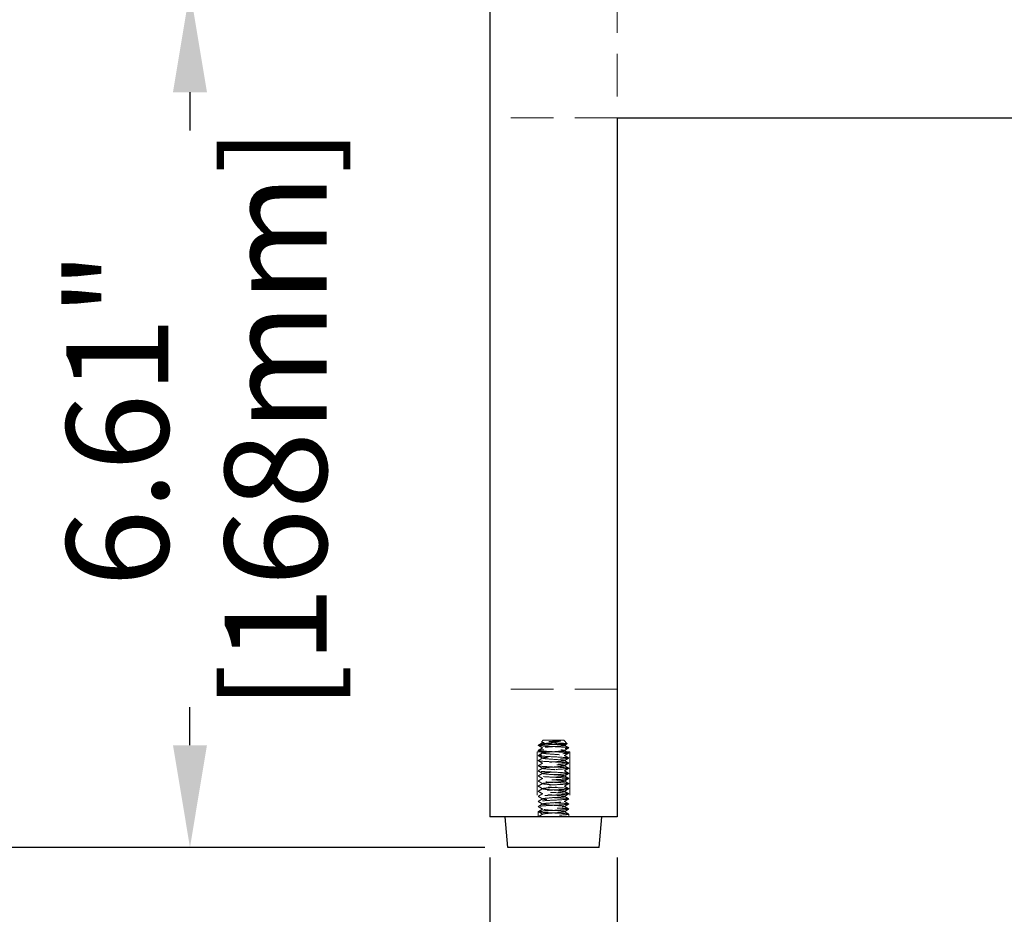
# Model space of a CAD drawing. Units: inches. Extents: x 11406 to 14660, y 64975 to 67282.
# Drawn here: x 11623 to 11816, y 65434 to 65609 of the extents above; entities that cross this region are included whole.
import ezdxf

# ---------------------------------------------------------------- set-up
doc = ezdxf.new("R2010")
doc.units = ezdxf.units.IN
doc.header["$LTSCALE"] = 5
doc.header["$MEASUREMENT"] = 0
doc.header["$PDMODE"] = 3
doc.linetypes.add('HIDDEN2', pattern=[4.7625, 3.175, -1.5875])
doc.layers.add('Net Dim', color=5, linetype='Continuous', lineweight=18, true_color=0x0000ff)
doc.layers.add('Net Hidden', color=7, linetype='HIDDEN2', lineweight=18, true_color=0x0080ff)
doc.layers.add('Net Thay', color=7, linetype='Continuous', lineweight=25)
doc.styles.add('NDC_STD', font='arial.ttf')
doc.dimstyles.new('NDC_10 (in-mm)', dxfattribs={"dimscale": 8, "dimtxt": 2.5, "dimasz": 2.5, "dimexe": 1, "dimexo": 1, "dimgap": 0.5, "dimtad": 0, "dimlfac": 0.03937, "dimzin": 9, "dimdsep": 46, "dimtxsty": 'NDC_STD', "dimcen": 0, "dimclrt": 256, "dimadec": 0, "dimazin": 0, "dimtfac": 1, "dimtmove": 0, "dimatfit": 3, "dimfxl": 0.18, "dimfrac": 2, "dimtolj": 1, "dimtzin": 0, "dimarcsym": 0})

# ---------------------------------------------------------------- blocks, each defined once
blk = doc.blocks.new('*D6')
at = {"layer": 'Defpoints', "color": 0, "transparency": 16777216}
for p in [(11712.34, 65614.87), (11656.58, 65446.87), (11722.39, 65446.87)]:
    blk.add_point(p, dxfattribs=at)
at = {"layer": 'Net Dim', "color": 0, "lineweight": -2, "transparency": 16777216}
for p, q in [((11704.34, 65614.87), (11648.58, 65614.87)), ((11656.58, 65594.87), (11656.58, 65587.36)), ((11656.58, 65466.87), (11656.58, 65474.38)), ((11714.39, 65446.87), (11648.58, 65446.87))]:
    blk.add_line(p, q, dxfattribs=at)
at = {"layer": 'Net Dim', "color": 0, "transparency": 16777216}
for points in [[(11653.25, 65594.87), (11659.91, 65594.87), (11656.58, 65614.87)], [(11653.25, 65466.87), (11659.91, 65466.87), (11656.58, 65446.87)]]:
    blk.add_solid(points, dxfattribs=at)
at = {"layer": 'Net Dim', "transparency": 16777216, "char_height": 20, "attachment_point": 5, "rotation": 90, "style": 'NDC_STD'}
for s, insert in [('\\A1;[168mm]', (11673.4, 65530.87)), ('\\A1;6.61"', (11642.37, 65530.87))]:
    blk.add_mtext(s, dxfattribs=dict(at, insert=insert))
blk = doc.blocks.new('*D7')
at = {"layer": 'Defpoints', "color": 0, "transparency": 16777216}
for p in [(11710.34, 66208.87), (11583.77, 65446.87), (11718.86, 65446.87)]:
    blk.add_point(p, dxfattribs=at)
at = {"layer": 'Net Dim', "color": 0, "lineweight": -2, "transparency": 16777216}
for p, q in [((11702.34, 66208.87), (11575.77, 66208.87)), ((11583.77, 66188.87), (11583.77, 65884.36)), ((11583.77, 65466.87), (11583.77, 65771.38)), ((11710.86, 65446.87), (11575.77, 65446.87))]:
    blk.add_line(p, q, dxfattribs=at)
at = {"layer": 'Net Dim', "color": 0, "transparency": 16777216}
for points in [[(11580.44, 66188.87), (11587.1, 66188.87), (11583.77, 66208.87)], [(11580.44, 65466.87), (11587.1, 65466.87), (11583.77, 65446.87)]]:
    blk.add_solid(points, dxfattribs=at)
at = {"layer": 'Net Dim', "transparency": 16777216, "char_height": 20, "attachment_point": 5, "rotation": 90, "style": 'NDC_STD'}
for s, insert in [('\\A1;[762mm]', (11600.59, 65827.87)), ('\\A1;30"', (11569.55, 65827.87))]:
    blk.add_mtext(s, dxfattribs=dict(at, insert=insert))
blk = doc.blocks.new('*D8')
at = {"layer": 'Defpoints', "color": 0, "transparency": 16777216}
for p in [(11715.34, 65452.87), (11740.34, 65452.87), (11715.34, 65404.94)]:
    blk.add_point(p, dxfattribs=at)
at = {"layer": 'Net Dim', "color": 0, "lineweight": -2, "transparency": 16777216}
for p, q in [((11715.34, 65444.87), (11715.34, 65396.94)), ((11740.34, 65444.87), (11740.34, 65396.94)), ((11695.34, 65404.94), (11675.34, 65404.94)), ((11740.34, 65404.94), (11715.34, 65404.94)), ((11760.34, 65404.94), (11780.34, 65404.94))]:
    blk.add_line(p, q, dxfattribs=at)
at = {"layer": 'Net Dim', "color": 0, "transparency": 16777216}
for points in [[(11695.34, 65408.27), (11695.34, 65401.61), (11715.34, 65404.94)], [(11760.34, 65408.27), (11760.34, 65401.61), (11740.34, 65404.94)]]:
    blk.add_solid(points, dxfattribs=at)
at = {"layer": 'Net Dim', "transparency": 16777216, "char_height": 20, "attachment_point": 5, "style": 'NDC_STD'}
for s, insert in [('\\A1;1"', (11626.62, 65418.98)), ('\\A1;[25mm]', (11626.62, 65388.12))]:
    blk.add_mtext(s, dxfattribs=dict(at, insert=insert))
blk = doc.blocks.new('*D9')
at = {"layer": 'Defpoints', "color": 0, "transparency": 16777216}
for p in [(11740.34, 65452.87), (12442.34, 65452.87), (12442.34, 65404.94)]:
    blk.add_point(p, dxfattribs=at)
at = {"layer": 'Net Dim', "color": 0, "lineweight": -2, "transparency": 16777216}
for p, q in [((11740.34, 65444.87), (11740.34, 65396.94)), ((12442.34, 65444.87), (12442.34, 65396.94)), ((11760.34, 65404.94), (12034.85, 65404.94)), ((12422.34, 65404.94), (12147.83, 65404.94))]:
    blk.add_line(p, q, dxfattribs=at)
at = {"layer": 'Net Dim', "color": 0, "transparency": 16777216}
for points in [[(11760.34, 65408.27), (11760.34, 65401.61), (11740.34, 65404.94)], [(12422.34, 65408.27), (12422.34, 65401.61), (12442.34, 65404.94)]]:
    blk.add_solid(points, dxfattribs=at)
at = {"layer": 'Net Dim', "transparency": 16777216, "char_height": 20, "attachment_point": 5, "style": 'NDC_STD'}
for s, insert in [('\\A1;27.64"', (12091.34, 65419.15)), ('\\A1;[702mm]', (12091.34, 65388.12))]:
    blk.add_mtext(s, dxfattribs=dict(at, insert=insert))

msp = doc.modelspace()

# ---------------------------------------------------------------- linework, layer by layer
at = {"layer": 'Net Hidden', "ltscale": 0.524934}
for p, q in [((11740.339, 65614.869), (11740.339, 65589.869)), ((11740.339, 65589.869), (11715.339, 65589.869)), ((11740.339, 65477.869), (11715.339, 65477.869))]:
    msp.add_line(p, q, dxfattribs=at)
at = {"layer": 'Net Hidden', "ltscale": 0.042692}
msp.add_line((11725.839, 65467.869), (11725.473, 65467.503), dxfattribs=at)
at = {"layer": 'Net Hidden', "ltscale": 0.439768}
msp.add_line((11729.839, 65467.869), (11725.839, 65467.869), dxfattribs=at)
at = {"layer": 'Net Hidden', "ltscale": 0.07975}
msp.add_line((11729.839, 65467.869), (11730.522, 65467.186), dxfattribs=at)
at = {"layer": 'Net Hidden', "ltscale": 0.523599}
msp.add_line((11724.664, 65465.569), (11731.014, 65465.569), dxfattribs=at)
at = {"layer": 'Net Hidden', "ltscale": 0.533333}
for p, q in [((11724.664, 65465.569), (11724.664, 65452.869)), ((11731.014, 65465.569), (11731.014, 65452.869))]:
    msp.add_line(p, q, dxfattribs=at)
at = {"layer": 'Net Hidden', "ltscale": 0.082567}
for p, q in [((11725.705, 65453.369), (11724.839, 65453.869)), ((11724.839, 65452.869), (11724.839, 65453.869)), ((11724.839, 65452.869), (11725.705, 65453.369))]:
    msp.add_line(p, q, dxfattribs=at)
at = {"layer": 'Net Hidden', "ltscale": 0.041233}
msp.add_line((11730.839, 65452.869), (11730.839, 65453.369), dxfattribs=at)
at = {"layer": 'Net Hidden', "ltscale": 0.524996}
msp.add_open_spline([(11724.839, 65453.869), (11724.839, 65453.923), (11725.4, 65453.977), (11726.271, 65454.031), (11727.141, 65454.085), (11728.289, 65454.14), (11729.199, 65454.194), (11730.108, 65454.248), (11730.748, 65454.302), (11730.829, 65454.356), (11730.91, 65454.41), (11730.431, 65454.464), (11729.607, 65454.518), (11728.783, 65454.573), (11727.643, 65454.627), (11726.7, 65454.681), (11725.756, 65454.735), (11725.042, 65454.789), (11724.878, 65454.843), (11724.714, 65454.897), (11725.105, 65454.951), (11725.876, 65455.005), (11726.647, 65455.059), (11727.77, 65455.113), (11728.742, 65455.167), (11729.714, 65455.222), (11730.5, 65455.276), (11730.748, 65455.33), (11730.996, 65455.384), (11730.698, 65455.438), (11729.987, 65455.492), (11729.276, 65455.546), (11728.177, 65455.6), (11727.183, 65455.654), (11726.189, 65455.708), (11725.335, 65455.762), (11725.003, 65455.816), (11724.671, 65455.87), (11724.872, 65455.924), (11725.517, 65455.978), (11726.159, 65456.032), (11727.221, 65456.086), (11728.228, 65456.14), (11729.272, 65456.195), (11730.219, 65456.251), (11730.616, 65456.307), (11731.009, 65456.362), (11730.854, 65456.417), (11730.225, 65456.472), (11729.596, 65456.527), (11728.516, 65456.583), (11727.486, 65456.638), (11726.456, 65456.693), (11725.514, 65456.748), (11725.095, 65456.803), (11724.676, 65456.858), (11724.795, 65456.912), (11725.396, 65456.967), (11725.997, 65457.022), (11727.058, 65457.077), (11728.09, 65457.132), (11729.12, 65457.187), (11730.084, 65457.242), (11730.536, 65457.297), (11730.988, 65457.352), (11730.914, 65457.406), (11730.347, 65457.461), (11729.781, 65457.516), (11728.744, 65457.571), (11727.712, 65457.626), (11726.681, 65457.68), (11725.693, 65457.735), (11725.201, 65457.79), (11724.71, 65457.844), (11724.732, 65457.899), (11725.256, 65457.954), (11725.781, 65458.008), (11726.789, 65458.063), (11727.819, 65458.118), (11728.849, 65458.172), (11729.864, 65458.227), (11730.4, 65458.282), (11730.935, 65458.336), (11730.974, 65458.391), (11730.498, 65458.445), (11730.022, 65458.5), (11729.05, 65458.554), (11728.023, 65458.609), (11726.998, 65458.663), (11725.956, 65458.718), (11725.371, 65458.772), (11724.787, 65458.827), (11724.681, 65458.881), (11725.101, 65458.936), (11725.521, 65458.99), (11726.452, 65459.045), (11727.47, 65459.099), (11728.488, 65459.154), (11729.557, 65459.208), (11730.193, 65459.262), (11730.828, 65459.317), (11731.008, 65459.371), (11730.65, 65459.426), (11730.293, 65459.48), (11729.412, 65459.534), (11728.406, 65459.589), (11727.401, 65459.643), (11726.307, 65459.697), (11725.618, 65459.751), (11724.93, 65459.806), (11724.672, 65459.86), (11724.96, 65459.914), (11725.248, 65459.968), (11726.071, 65460.023), (11727.059, 65460.077), (11728.045, 65460.131), (11729.161, 65460.185), (11729.903, 65460.24), (11730.644, 65460.294), (11730.985, 65460.348), (11730.773, 65460.402), (11730.561, 65460.456), (11729.803, 65460.51), (11728.841, 65460.565), (11727.879, 65460.619), (11726.747, 65460.673), (11725.953, 65460.727), (11725.16, 65460.781), (11724.733, 65460.835), (11724.863, 65460.889), (11724.994, 65460.943), (11725.678, 65460.997), (11726.607, 65461.051), (11727.536, 65461.106), (11728.679, 65461.16), (11729.522, 65461.214), (11730.365, 65461.268), (11730.88, 65461.322), (11730.836, 65461.376), (11730.792, 65461.43), (11730.191, 65461.484), (11729.302, 65461.538), (11728.388, 65461.593), (11727.203, 65461.649), (11726.303, 65461.704), (11725.412, 65461.759), (11724.835, 65461.814), (11724.839, 65461.869), (11724.842, 65461.924), (11725.425, 65461.979), (11726.317, 65462.034), (11727.208, 65462.089), (11728.376, 65462.144), (11729.282, 65462.199), (11730.187, 65462.253), (11730.799, 65462.308), (11730.837, 65462.363), (11730.874, 65462.418), (11730.338, 65462.472), (11729.474, 65462.527), (11728.612, 65462.582), (11727.452, 65462.636), (11726.527, 65462.691), (11725.603, 65462.745), (11724.944, 65462.8), (11724.851, 65462.854), (11724.758, 65462.909), (11725.233, 65462.963), (11726.059, 65463.018), (11726.885, 65463.072), (11728.032, 65463.127), (11728.98, 65463.181), (11729.927, 65463.235), (11730.642, 65463.29), (11730.802, 65463.344), (11730.961, 65463.398), (11730.561, 65463.452), (11729.782, 65463.507), (11729.004, 65463.561), (11727.874, 65463.615), (11726.903, 65463.669), (11725.934, 65463.723), (11725.156, 65463.778), (11724.92, 65463.832), (11724.684, 65463.886), (11724.998, 65463.94), (11725.719, 65463.994), (11726.44, 65464.048), (11727.544, 65464.102), (11728.534, 65464.156), (11729.571, 65464.213), (11730.443, 65464.269), (11730.729, 65464.326), (11731.007, 65464.381), (11730.721, 65464.436), (11730.003, 65464.491), (11729.287, 65464.545), (11728.169, 65464.6), (11727.163, 65464.655), (11726.159, 65464.71), (11725.303, 65464.764), (11724.985, 65464.819), (11724.668, 65464.873), (11724.898, 65464.928), (11725.57, 65464.982), (11726.241, 65465.037), (11727.328, 65465.091), (11728.338, 65465.145), (11729.346, 65465.2), (11730.243, 65465.254), (11730.623, 65465.308), (11731.003, 65465.362), (11730.855, 65465.416), (11730.247, 65465.47), (11729.64, 65465.524), (11728.595, 65465.578), (11727.581, 65465.632), (11726.55, 65465.687), (11725.587, 65465.742), (11725.137, 65465.797), (11724.69, 65465.852), (11724.765, 65465.906), (11725.327, 65465.961), (11725.887, 65466.015), (11726.91, 65466.07), (11727.933, 65466.124), (11728.952, 65466.178), (11729.936, 65466.232), (11730.442, 65466.286), (11730.955, 65466.341), (11730.959, 65466.396), (11730.454, 65466.45), (11729.953, 65466.505), (11728.971, 65466.559), (11727.95, 65466.613), (11726.924, 65466.667), (11725.894, 65466.722), (11725.331, 65466.776), (11725.012, 65466.807), (11724.839, 65466.838), (11724.839, 65466.869)], degree=3, knots=[0, 0, 0, 0, 1.0208771, 1.0208771, 1.0208771, 2.041493, 2.041493, 2.041493, 3.0618512, 3.0618512, 3.0618512, 4.0819553, 4.0819553, 4.0819553, 5.1018086, 5.1018086, 5.1018086, 6.1214147, 6.1214147, 6.1214147, 7.1407771, 7.1407771, 7.1407771, 8.159899, 8.159899, 8.159899, 9.1787841, 9.1787841, 9.1787841, 10.1974358, 10.1974358, 10.1974358, 11.2158574, 11.2158574, 11.2158574, 12.2340523, 12.2340523, 12.2340523, 13.2520241, 13.2520241, 13.2520241, 14.2673341, 14.2673341, 14.2673341, 15.3206791, 15.3206791, 15.3206791, 16.3591263, 16.3591263, 16.3591263, 17.3966797, 17.3966797, 17.3966797, 18.4333558, 18.4333558, 18.4333558, 19.4691708, 19.4691708, 19.4691708, 20.504141, 20.504141, 20.504141, 21.5382825, 21.5382825, 21.5382825, 22.5716113, 22.5716113, 22.5716113, 23.6041431, 23.6041431, 23.6041431, 24.6358937, 24.6358937, 24.6358937, 25.6668787, 25.6668787, 25.6668787, 26.6971135, 26.6971135, 26.6971135, 27.7266135, 27.7266135, 27.7266135, 28.755394, 28.755394, 28.755394, 29.78347, 29.78347, 29.78347, 30.8108568, 30.8108568, 30.8108568, 31.8375691, 31.8375691, 31.8375691, 32.8636218, 32.8636218, 32.8636218, 33.8890298, 33.8890298, 33.8890298, 34.9138075, 34.9138075, 34.9138075, 35.9379697, 35.9379697, 35.9379697, 36.9615307, 36.9615307, 36.9615307, 37.984505, 37.984505, 37.984505, 39.0069068, 39.0069068, 39.0069068, 40.0287504, 40.0287504, 40.0287504, 41.0500499, 41.0500499, 41.0500499, 42.0708195, 42.0708195, 42.0708195, 43.091073, 43.091073, 43.091073, 44.1108244, 44.1108244, 44.1108244, 45.1300876, 45.1300876, 45.1300876, 46.1488763, 46.1488763, 46.1488763, 47.1672043, 47.1672043, 47.1672043, 48.1850851, 48.1850851, 48.1850851, 49.2318453, 49.2318453, 49.2318453, 50.2690389, 50.2690389, 50.2690389, 51.3045069, 51.3045069, 51.3045069, 52.3383137, 52.3383137, 52.3383137, 53.3705232, 53.3705232, 53.3705232, 54.4011981, 54.4011981, 54.4011981, 55.4304, 55.4304, 55.4304, 56.4581901, 56.4581901, 56.4581901, 57.4846282, 57.4846282, 57.4846282, 58.5097737, 58.5097737, 58.5097737, 59.5336851, 59.5336851, 59.5336851, 60.5564201, 60.5564201, 60.5564201, 61.578036, 61.578036, 61.578036, 62.5985893, 62.5985893, 62.5985893, 63.6181357, 63.6181357, 63.6181357, 64.6367307, 64.6367307, 64.6367307, 65.702023, 65.702023, 65.702023, 66.7383923, 66.7383923, 66.7383923, 67.7714332, 67.7714332, 67.7714332, 68.8013991, 68.8013991, 68.8013991, 69.8285361, 69.8285361, 69.8285361, 70.8530834, 70.8530834, 70.8530834, 71.8752741, 71.8752741, 71.8752741, 72.8953361, 72.8953361, 72.8953361, 73.913492, 73.913492, 73.913492, 74.9484066, 74.9484066, 74.9484066, 75.9771243, 75.9771243, 75.9771243, 77.0006221, 77.0006221, 77.0006221, 78.0198267, 78.0198267, 78.0198267, 79.0519598, 79.0519598, 79.0519598, 80.0734805, 80.0734805, 80.0734805, 81.1005738, 81.1005738, 81.1005738, 81.681409, 81.681409, 81.681409, 81.681409], dxfattribs=at)
at = {"layer": 'Net Hidden', "ltscale": 0.633116}
msp.add_open_spline([(11729.26, 65467.735), (11729.083, 65467.685), (11728.861, 65467.637), (11728.343, 65467.541), (11728.049, 65467.493), (11727.423, 65467.396), (11727.096, 65467.348), (11726.453, 65467.251), (11726.145, 65467.203), (11725.592, 65467.106), (11725.356, 65467.058), (11725, 65466.962), (11724.885, 65466.915), (11724.839, 65466.869)], degree=3, knots=[0, 0, 0, 0, 0.08726089, 0.08726089, 0.17997701, 0.17997701, 0.27815676, 0.27815676, 0.38180652, 0.38180652, 0.49093111, 0.49093111, 0.60252673, 0.60252673, 0.60252673, 0.60252673], dxfattribs=at)
at = {"layer": 'Net Hidden', "ltscale": 0.514827}
msp.add_open_spline([(11724.839, 65466.869), (11724.852, 65466.882), (11724.94, 65466.895), (11725.257, 65466.921), (11725.48, 65466.934), (11726.033, 65466.96), (11726.355, 65466.973), (11727.055, 65467), (11727.426, 65467.013), (11728.166, 65467.039), (11728.529, 65467.052), (11729.198, 65467.078), (11729.499, 65467.091), (11730, 65467.117), (11730.197, 65467.13), (11730.461, 65467.157), (11730.527, 65467.17), (11730.52, 65467.196), (11730.449, 65467.209), (11730.182, 65467.235), (11729.989, 65467.248), (11729.507, 65467.275), (11729.224, 65467.288), (11728.606, 65467.314), (11728.278, 65467.327), (11727.619, 65467.353), (11727.295, 65467.366), (11726.695, 65467.392), (11726.423, 65467.405), (11725.968, 65467.432), (11725.788, 65467.445), (11725.541, 65467.471), (11725.475, 65467.484), (11725.466, 65467.51), (11725.521, 65467.523), (11725.744, 65467.549), (11725.908, 65467.562), (11726.321, 65467.589), (11726.566, 65467.602), (11727.103, 65467.628), (11727.39, 65467.641), (11727.966, 65467.667), (11728.251, 65467.68), (11728.657, 65467.7), (11728.79, 65467.707), (11729.039, 65467.721), (11729.155, 65467.728), (11729.26, 65467.735)], degree=3, knots=[0, 0, 0, 0, 0.1165148, 0.1165148, 0.2315287, 0.2315287, 0.3450413, 0.3450413, 0.4570524, 0.4570524, 0.5675615, 0.5675615, 0.6765682, 0.6765682, 0.7840721, 0.7840721, 0.8900728, 0.8900728, 0.99457, 0.99457, 1.0975631, 1.0975631, 1.1990518, 1.1990518, 1.2990358, 1.2990358, 1.3975145, 1.3975145, 1.4944875, 1.4944875, 1.5899544, 1.5899544, 1.6839148, 1.6839148, 1.7763683, 1.7763683, 1.8673143, 1.8673143, 1.9567525, 1.9567525, 2.0446824, 2.0446824, 2.1311035, 2.1311035, 2.1760932, 2.1760932, 2.220656, 2.220656, 2.220656, 2.220656], dxfattribs=at)
at = {"layer": 'Net Hidden', "ltscale": 0.083167}
for points, knots in [([(11725.722, 65466.348), (11725.65, 65466.391), (11725.577, 65466.433), (11725.287, 65466.602), (11725.069, 65466.728), (11724.851, 65466.854)], [0, 0, 0, 0, 0.02520795, 0.02520795, 0.10072653, 0.10072653, 0.10072653, 0.10072653]), ([(11724.851, 65465.883), (11724.924, 65465.926), (11724.997, 65465.968), (11725.287, 65466.136), (11725.505, 65466.263), (11725.722, 65466.389)], [0, 0, 0, 0, 0.02528438, 0.02528438, 0.10072653, 0.10072653, 0.10072653, 0.10072653]), ([(11725.722, 65465.348), (11725.65, 65465.391), (11725.577, 65465.433), (11725.287, 65465.602), (11725.069, 65465.728), (11724.851, 65465.854)], [0, 0, 0, 0, 0.02520795, 0.02520795, 0.10072653, 0.10072653, 0.10072653, 0.10072653]), ([(11730.826, 65466.354), (11730.753, 65466.312), (11730.68, 65466.27), (11730.39, 65466.101), (11730.172, 65465.975), (11729.955, 65465.848)], [0, 0, 0, 0, 0.02528438, 0.02528438, 0.10072653, 0.10072653, 0.10072653, 0.10072653]), ([(11729.955, 65465.889), (11730.028, 65465.847), (11730.1, 65465.805), (11730.39, 65465.636), (11730.608, 65465.51), (11730.826, 65465.383)], [0, 0, 0, 0, 0.02520795, 0.02520795, 0.10072653, 0.10072653, 0.10072653, 0.10072653]), ([(11724.851, 65464.883), (11724.924, 65464.926), (11724.997, 65464.968), (11725.287, 65465.136), (11725.505, 65465.263), (11725.722, 65465.389)], [0, 0, 0, 0, 0.02528438, 0.02528438, 0.10072653, 0.10072653, 0.10072653, 0.10072653]), ([(11725.722, 65464.348), (11725.65, 65464.391), (11725.577, 65464.433), (11725.287, 65464.602), (11725.069, 65464.728), (11724.851, 65464.854)], [0, 0, 0, 0, 0.02520795, 0.02520795, 0.10072653, 0.10072653, 0.10072653, 0.10072653]), ([(11724.851, 65463.883), (11724.924, 65463.926), (11724.997, 65463.968), (11725.287, 65464.136), (11725.505, 65464.263), (11725.722, 65464.389)], [0, 0, 0, 0, 0.02528438, 0.02528438, 0.10072653, 0.10072653, 0.10072653, 0.10072653]), ([(11730.826, 65465.354), (11730.753, 65465.312), (11730.68, 65465.27), (11730.39, 65465.101), (11730.172, 65464.975), (11729.955, 65464.848)], [0, 0, 0, 0, 0.02528438, 0.02528438, 0.10072653, 0.10072653, 0.10072653, 0.10072653]), ([(11729.955, 65464.889), (11730.028, 65464.847), (11730.1, 65464.805), (11730.39, 65464.636), (11730.608, 65464.51), (11730.826, 65464.383)], [0, 0, 0, 0, 0.02520795, 0.02520795, 0.10072653, 0.10072653, 0.10072653, 0.10072653]), ([(11730.826, 65464.354), (11730.753, 65464.312), (11730.68, 65464.27), (11730.39, 65464.101), (11730.172, 65463.975), (11729.955, 65463.848)], [0, 0, 0, 0, 0.02528438, 0.02528438, 0.10072653, 0.10072653, 0.10072653, 0.10072653]), ([(11725.722, 65463.348), (11725.65, 65463.391), (11725.577, 65463.433), (11725.287, 65463.602), (11725.069, 65463.728), (11724.851, 65463.854)], [0, 0, 0, 0, 0.02520795, 0.02520795, 0.10072653, 0.10072653, 0.10072653, 0.10072653]), ([(11724.851, 65462.883), (11724.924, 65462.926), (11724.997, 65462.968), (11725.287, 65463.136), (11725.505, 65463.263), (11725.722, 65463.389)], [0, 0, 0, 0, 0.02528438, 0.02528438, 0.10072653, 0.10072653, 0.10072653, 0.10072653]), ([(11725.722, 65462.348), (11725.65, 65462.391), (11725.577, 65462.433), (11725.287, 65462.602), (11725.069, 65462.728), (11724.851, 65462.854)], [0, 0, 0, 0, 0.02520795, 0.02520795, 0.10072653, 0.10072653, 0.10072653, 0.10072653]), ([(11724.851, 65461.883), (11724.924, 65461.926), (11724.997, 65461.968), (11725.287, 65462.136), (11725.505, 65462.263), (11725.722, 65462.389)], [0, 0, 0, 0, 0.02528438, 0.02528438, 0.10072653, 0.10072653, 0.10072653, 0.10072653]), ([(11729.955, 65463.889), (11730.028, 65463.847), (11730.1, 65463.805), (11730.39, 65463.636), (11730.608, 65463.51), (11730.826, 65463.383)], [0, 0, 0, 0, 0.02520795, 0.02520795, 0.10072653, 0.10072653, 0.10072653, 0.10072653]), ([(11730.826, 65463.354), (11730.753, 65463.312), (11730.68, 65463.27), (11730.39, 65463.101), (11730.172, 65462.975), (11729.955, 65462.848)], [0, 0, 0, 0, 0.02528438, 0.02528438, 0.10072653, 0.10072653, 0.10072653, 0.10072653]), ([(11729.955, 65462.889), (11730.028, 65462.847), (11730.1, 65462.805), (11730.39, 65462.636), (11730.608, 65462.51), (11730.826, 65462.383)], [0, 0, 0, 0, 0.02520795, 0.02520795, 0.10072653, 0.10072653, 0.10072653, 0.10072653]), ([(11730.826, 65462.354), (11730.753, 65462.312), (11730.68, 65462.27), (11730.39, 65462.101), (11730.172, 65461.975), (11729.955, 65461.848)], [0, 0, 0, 0, 0.02528438, 0.02528438, 0.10072653, 0.10072653, 0.10072653, 0.10072653]), ([(11725.722, 65461.348), (11725.65, 65461.391), (11725.577, 65461.433), (11725.287, 65461.602), (11725.069, 65461.728), (11724.851, 65461.854)], [0, 0, 0, 0, 0.02520795, 0.02520795, 0.10072653, 0.10072653, 0.10072653, 0.10072653]), ([(11724.851, 65460.883), (11724.924, 65460.926), (11724.997, 65460.968), (11725.287, 65461.136), (11725.505, 65461.263), (11725.722, 65461.389)], [0, 0, 0, 0, 0.02528438, 0.02528438, 0.10072653, 0.10072653, 0.10072653, 0.10072653]), ([(11725.722, 65460.348), (11725.65, 65460.391), (11725.577, 65460.433), (11725.287, 65460.602), (11725.069, 65460.728), (11724.851, 65460.854)], [0, 0, 0, 0, 0.02520795, 0.02520795, 0.10072653, 0.10072653, 0.10072653, 0.10072653]), ([(11724.851, 65459.883), (11724.924, 65459.926), (11724.997, 65459.968), (11725.287, 65460.136), (11725.505, 65460.263), (11725.722, 65460.389)], [0, 0, 0, 0, 0.02528438, 0.02528438, 0.10072653, 0.10072653, 0.10072653, 0.10072653]), ([(11729.955, 65461.889), (11730.028, 65461.847), (11730.1, 65461.805), (11730.39, 65461.636), (11730.608, 65461.51), (11730.826, 65461.383)], [0, 0, 0, 0, 0.02520795, 0.02520795, 0.10072653, 0.10072653, 0.10072653, 0.10072653]), ([(11730.826, 65461.354), (11730.753, 65461.312), (11730.68, 65461.27), (11730.39, 65461.101), (11730.172, 65460.975), (11729.955, 65460.848)], [0, 0, 0, 0, 0.02528438, 0.02528438, 0.10072653, 0.10072653, 0.10072653, 0.10072653]), ([(11729.955, 65460.889), (11730.028, 65460.847), (11730.1, 65460.805), (11730.39, 65460.636), (11730.608, 65460.51), (11730.826, 65460.383)], [0, 0, 0, 0, 0.02520795, 0.02520795, 0.10072653, 0.10072653, 0.10072653, 0.10072653]), ([(11730.826, 65460.354), (11730.753, 65460.312), (11730.68, 65460.27), (11730.39, 65460.101), (11730.172, 65459.975), (11729.955, 65459.848)], [0, 0, 0, 0, 0.02528438, 0.02528438, 0.10072653, 0.10072653, 0.10072653, 0.10072653]), ([(11725.722, 65459.348), (11725.65, 65459.391), (11725.577, 65459.433), (11725.287, 65459.602), (11725.069, 65459.728), (11724.851, 65459.854)], [0, 0, 0, 0, 0.02520795, 0.02520795, 0.10072653, 0.10072653, 0.10072653, 0.10072653]), ([(11724.851, 65458.883), (11724.924, 65458.926), (11724.997, 65458.968), (11725.287, 65459.136), (11725.505, 65459.263), (11725.722, 65459.389)], [0, 0, 0, 0, 0.02528438, 0.02528438, 0.10072653, 0.10072653, 0.10072653, 0.10072653]), ([(11725.722, 65458.348), (11725.65, 65458.391), (11725.577, 65458.433), (11725.287, 65458.602), (11725.069, 65458.728), (11724.851, 65458.854)], [0, 0, 0, 0, 0.02520795, 0.02520795, 0.10072653, 0.10072653, 0.10072653, 0.10072653]), ([(11724.851, 65457.883), (11724.924, 65457.926), (11724.997, 65457.968), (11725.287, 65458.136), (11725.505, 65458.263), (11725.722, 65458.389)], [0, 0, 0, 0, 0.02528438, 0.02528438, 0.10072653, 0.10072653, 0.10072653, 0.10072653]), ([(11729.955, 65459.889), (11730.028, 65459.847), (11730.1, 65459.805), (11730.39, 65459.636), (11730.608, 65459.51), (11730.826, 65459.383)], [0, 0, 0, 0, 0.02520795, 0.02520795, 0.10072653, 0.10072653, 0.10072653, 0.10072653]), ([(11730.826, 65459.354), (11730.753, 65459.312), (11730.68, 65459.27), (11730.39, 65459.101), (11730.172, 65458.975), (11729.955, 65458.848)], [0, 0, 0, 0, 0.02528438, 0.02528438, 0.10072653, 0.10072653, 0.10072653, 0.10072653]), ([(11729.955, 65458.889), (11730.028, 65458.847), (11730.1, 65458.805), (11730.39, 65458.636), (11730.608, 65458.51), (11730.826, 65458.383)], [0, 0, 0, 0, 0.02520795, 0.02520795, 0.10072653, 0.10072653, 0.10072653, 0.10072653]), ([(11730.826, 65458.354), (11730.753, 65458.312), (11730.68, 65458.27), (11730.39, 65458.101), (11730.172, 65457.975), (11729.955, 65457.848)], [0, 0, 0, 0, 0.02528438, 0.02528438, 0.10072653, 0.10072653, 0.10072653, 0.10072653]), ([(11725.722, 65457.348), (11725.65, 65457.391), (11725.577, 65457.433), (11725.287, 65457.602), (11725.069, 65457.728), (11724.851, 65457.854)], [0, 0, 0, 0, 0.02520795, 0.02520795, 0.10072653, 0.10072653, 0.10072653, 0.10072653]), ([(11724.851, 65456.883), (11724.924, 65456.926), (11724.997, 65456.968), (11725.287, 65457.136), (11725.505, 65457.263), (11725.722, 65457.389)], [0, 0, 0, 0, 0.02528438, 0.02528438, 0.10072653, 0.10072653, 0.10072653, 0.10072653]), ([(11725.722, 65456.348), (11725.65, 65456.391), (11725.577, 65456.433), (11725.287, 65456.602), (11725.069, 65456.728), (11724.851, 65456.854)], [0, 0, 0, 0, 0.02520795, 0.02520795, 0.10072653, 0.10072653, 0.10072653, 0.10072653]), ([(11724.851, 65455.883), (11724.924, 65455.926), (11724.997, 65455.968), (11725.287, 65456.136), (11725.505, 65456.263), (11725.722, 65456.389)], [0, 0, 0, 0, 0.02528438, 0.02528438, 0.10072653, 0.10072653, 0.10072653, 0.10072653]), ([(11729.955, 65457.889), (11730.028, 65457.847), (11730.1, 65457.805), (11730.39, 65457.636), (11730.608, 65457.51), (11730.826, 65457.383)], [0, 0, 0, 0, 0.02520795, 0.02520795, 0.10072653, 0.10072653, 0.10072653, 0.10072653]), ([(11730.826, 65457.354), (11730.753, 65457.312), (11730.68, 65457.27), (11730.39, 65457.101), (11730.172, 65456.975), (11729.955, 65456.848)], [0, 0, 0, 0, 0.02528438, 0.02528438, 0.10072653, 0.10072653, 0.10072653, 0.10072653]), ([(11729.955, 65456.889), (11730.028, 65456.847), (11730.1, 65456.805), (11730.39, 65456.636), (11730.608, 65456.51), (11730.826, 65456.383)], [0, 0, 0, 0, 0.02520795, 0.02520795, 0.10072653, 0.10072653, 0.10072653, 0.10072653]), ([(11730.826, 65456.354), (11730.753, 65456.312), (11730.68, 65456.27), (11730.39, 65456.101), (11730.172, 65455.975), (11729.955, 65455.848)], [0, 0, 0, 0, 0.02528438, 0.02528438, 0.10072653, 0.10072653, 0.10072653, 0.10072653]), ([(11725.722, 65455.348), (11725.65, 65455.391), (11725.577, 65455.433), (11725.287, 65455.602), (11725.069, 65455.728), (11724.851, 65455.854)], [0, 0, 0, 0, 0.02520795, 0.02520795, 0.10072653, 0.10072653, 0.10072653, 0.10072653]), ([(11724.851, 65454.883), (11724.924, 65454.926), (11724.997, 65454.968), (11725.287, 65455.136), (11725.505, 65455.263), (11725.722, 65455.389)], [0, 0, 0, 0, 0.02528438, 0.02528438, 0.10072653, 0.10072653, 0.10072653, 0.10072653]), ([(11724.851, 65453.883), (11724.924, 65453.926), (11724.997, 65453.968), (11725.287, 65454.136), (11725.505, 65454.263), (11725.722, 65454.389)], [0, 0, 0, 0, 0.02528438, 0.02528438, 0.10072653, 0.10072653, 0.10072653, 0.10072653]), ([(11729.955, 65455.889), (11730.028, 65455.847), (11730.1, 65455.805), (11730.39, 65455.636), (11730.608, 65455.51), (11730.826, 65455.383)], [0, 0, 0, 0, 0.02520795, 0.02520795, 0.10072653, 0.10072653, 0.10072653, 0.10072653]), ([(11730.826, 65455.354), (11730.753, 65455.312), (11730.68, 65455.27), (11730.39, 65455.101), (11730.172, 65454.975), (11729.955, 65454.848)], [0, 0, 0, 0, 0.02528438, 0.02528438, 0.10072653, 0.10072653, 0.10072653, 0.10072653]), ([(11729.955, 65454.889), (11730.028, 65454.847), (11730.1, 65454.805), (11730.39, 65454.636), (11730.608, 65454.51), (11730.826, 65454.383)], [0, 0, 0, 0, 0.02520795, 0.02520795, 0.10072653, 0.10072653, 0.10072653, 0.10072653]), ([(11730.826, 65454.354), (11730.753, 65454.312), (11730.68, 65454.27), (11730.39, 65454.101), (11730.172, 65453.975), (11729.955, 65453.848)], [0, 0, 0, 0, 0.02528438, 0.02528438, 0.10072653, 0.10072653, 0.10072653, 0.10072653]), ([(11729.955, 65453.889), (11730.028, 65453.847), (11730.1, 65453.805), (11730.39, 65453.636), (11730.608, 65453.51), (11730.826, 65453.383)], [0, 0, 0, 0, 0.02520795, 0.02520795, 0.10072653, 0.10072653, 0.10072653, 0.10072653])]:
    msp.add_open_spline(points, degree=3, knots=knots, dxfattribs=at)
at = {"layer": 'Net Hidden', "ltscale": 0.079818}
msp.add_open_spline([(11724.886, 65466.904), (11725.165, 65467.065), (11725.444, 65467.227), (11725.722, 65467.389)], degree=3, dxfattribs=at)
at = {"layer": 'Net Hidden', "ltscale": 0.023374}
msp.add_open_spline([(11725.722, 65467.348), (11725.64, 65467.396), (11725.559, 65467.444), (11725.477, 65467.491)], degree=3, dxfattribs=at)
at = {"layer": 'Net Hidden', "ltscale": 0.525639}
msp.add_open_spline([(11725.705, 65453.369), (11725.705, 65453.428), (11726.186, 65453.487), (11726.898, 65453.546), (11727.609, 65453.605), (11728.515, 65453.664), (11729.142, 65453.723), (11729.769, 65453.782), (11730.087, 65453.842), (11729.93, 65453.901), (11729.773, 65453.96), (11729.148, 65454.019), (11728.383, 65454.078), (11727.617, 65454.137), (11726.748, 65454.196), (11726.228, 65454.255), (11725.709, 65454.314), (11725.565, 65454.373), (11725.87, 65454.432), (11726.176, 65454.491), (11726.917, 65454.55), (11727.706, 65454.609), (11728.496, 65454.668), (11729.296, 65454.727), (11729.69, 65454.786), (11730.083, 65454.845), (11730.051, 65454.904), (11729.611, 65454.963), (11729.171, 65455.022), (11728.343, 65455.081), (11727.56, 65455.14), (11726.776, 65455.199), (11726.074, 65455.258), (11725.819, 65455.316), (11725.564, 65455.375), (11725.768, 65455.434), (11726.324, 65455.493), (11726.881, 65455.552), (11727.763, 65455.611), (11728.513, 65455.67), (11729.262, 65455.729), (11729.842, 65455.788), (11729.952, 65455.847), (11730.061, 65455.905), (11729.698, 65455.964), (11729.05, 65456.023), (11728.377, 65456.084), (11727.429, 65456.145), (11726.73, 65456.206), (11726.039, 65456.266), (11725.627, 65456.326), (11725.718, 65456.387), (11725.808, 65456.447), (11726.395, 65456.507), (11727.161, 65456.567), (11727.926, 65456.628), (11728.831, 65456.688), (11729.386, 65456.748), (11729.941, 65456.808), (11730.12, 65456.868), (11729.825, 65456.928), (11729.531, 65456.988), (11728.78, 65457.048), (11727.976, 65457.109), (11727.173, 65457.169), (11726.359, 65457.229), (11725.97, 65457.289), (11725.582, 65457.349), (11725.638, 65457.408), (11726.109, 65457.468), (11726.58, 65457.528), (11727.44, 65457.588), (11728.229, 65457.648), (11729.018, 65457.708), (11729.696, 65457.768), (11729.902, 65457.828), (11730.107, 65457.887), (11729.829, 65457.947), (11729.217, 65458.007), (11728.606, 65458.067), (11727.692, 65458.126), (11726.962, 65458.186), (11726.232, 65458.246), (11725.723, 65458.306), (11725.705, 65458.365), (11725.687, 65458.425), (11726.161, 65458.485), (11726.874, 65458.544), (11727.587, 65458.604), (11728.503, 65458.663), (11729.137, 65458.723), (11729.771, 65458.782), (11730.091, 65458.842), (11729.928, 65458.902), (11729.765, 65458.961), (11729.127, 65459.021), (11728.353, 65459.08), (11727.58, 65459.139), (11726.708, 65459.199), (11726.198, 65459.258), (11725.689, 65459.318), (11725.566, 65459.377), (11725.895, 65459.437), (11726.224, 65459.496), (11726.987, 65459.555), (11727.783, 65459.615), (11728.578, 65459.674), (11729.366, 65459.733), (11729.733, 65459.793), (11730.099, 65459.852), (11730.026, 65459.911), (11729.552, 65459.97), (11729.079, 65460.03), (11728.228, 65460.089), (11727.448, 65460.148), (11726.667, 65460.207), (11725.995, 65460.267), (11725.782, 65460.326), (11725.57, 65460.385), (11725.828, 65460.444), (11726.421, 65460.503), (11727.014, 65460.562), (11727.912, 65460.621), (11728.646, 65460.681), (11729.379, 65460.74), (11729.913, 65460.799), (11729.967, 65460.858), (11730.022, 65460.917), (11729.596, 65460.976), (11728.912, 65461.035), (11728.228, 65461.094), (11727.319, 65461.153), (11726.66, 65461.212), (11726.001, 65461.271), (11725.622, 65461.33), (11725.722, 65461.389), (11725.821, 65461.448), (11726.393, 65461.507), (11727.14, 65461.566), (11727.886, 65461.625), (11728.771, 65461.684), (11729.335, 65461.742), (11729.898, 65461.801), (11730.112, 65461.86), (11729.867, 65461.919), (11729.614, 65461.98), (11728.886, 65462.04), (11728.079, 65462.101), (11727.277, 65462.161), (11726.439, 65462.221), (11726.018, 65462.281), (11725.597, 65462.342), (11725.614, 65462.402), (11726.059, 65462.462), (11726.502, 65462.522), (11727.349, 65462.582), (11728.145, 65462.642), (11728.94, 65462.702), (11729.643, 65462.761), (11729.878, 65462.821), (11730.114, 65462.881), (11729.871, 65462.941), (11729.278, 65463.001), (11728.688, 65463.061), (11727.78, 65463.12), (11727.039, 65463.18), (11726.298, 65463.24), (11725.76, 65463.299), (11725.709, 65463.359), (11725.658, 65463.418), (11726.096, 65463.478), (11726.79, 65463.537), (11727.484, 65463.596), (11728.399, 65463.656), (11729.054, 65463.715), (11729.707, 65463.775), (11730.069, 65463.834), (11729.948, 65463.893), (11729.827, 65463.952), (11729.231, 65464.012), (11728.473, 65464.071), (11727.716, 65464.13), (11726.834, 65464.189), (11726.289, 65464.248), (11725.744, 65464.307), (11725.562, 65464.366), (11725.838, 65464.425), (11726.113, 65464.484), (11726.832, 65464.543), (11727.618, 65464.602), (11728.404, 65464.661), (11729.221, 65464.72), (11729.643, 65464.779), (11730.084, 65464.841), (11730.067, 65464.902), (11729.603, 65464.964), (11729.149, 65465.024), (11728.294, 65465.084), (11727.498, 65465.144), (11726.704, 65465.204), (11726.011, 65465.264), (11725.788, 65465.324), (11725.566, 65465.384), (11725.823, 65465.444), (11726.422, 65465.503), (11727.019, 65465.563), (11727.925, 65465.622), (11728.662, 65465.682), (11729.396, 65465.741), (11729.924, 65465.8), (11729.969, 65465.86), (11730.014, 65465.919), (11729.575, 65465.978), (11728.884, 65466.037), (11728.194, 65466.096), (11727.285, 65466.155), (11726.632, 65466.214), (11725.981, 65466.273), (11725.615, 65466.332), (11725.726, 65466.391), (11725.838, 65466.451), (11726.441, 65466.511), (11727.211, 65466.571), (11727.975, 65466.631), (11728.864, 65466.691), (11729.406, 65466.75), (11729.945, 65466.809), (11730.115, 65466.869), (11729.827, 65466.928), (11729.54, 65466.987), (11728.814, 65467.046), (11728.026, 65467.105), (11727.227, 65467.165), (11726.404, 65467.224), (11725.998, 65467.284), (11725.597, 65467.343), (11725.621, 65467.403), (11726.058, 65467.462), (11726.497, 65467.521), (11727.333, 65467.581), (11728.123, 65467.64), (11728.543, 65467.672), (11728.944, 65467.703), (11729.26, 65467.735)], degree=3, knots=[0, 0, 0, 0, 1.1141594, 1.1141594, 1.1141594, 2.2279742, 2.2279742, 2.2279742, 3.3414489, 3.3414489, 3.3414489, 4.4545881, 4.4545881, 4.4545881, 5.5673965, 5.5673965, 5.5673965, 6.6798785, 6.6798785, 6.6798785, 7.7920389, 7.7920389, 7.7920389, 8.903882, 8.903882, 8.903882, 10.0154125, 10.0154125, 10.0154125, 11.1266347, 11.1266347, 11.1266347, 12.2375534, 12.2375534, 12.2375534, 13.3481728, 13.3481728, 13.3481728, 14.4584976, 14.4584976, 14.4584976, 15.5685322, 15.5685322, 15.5685322, 16.6751039, 16.6751039, 16.6751039, 17.8249366, 17.8249366, 17.8249366, 18.9617349, 18.9617349, 18.9617349, 20.0973567, 20.0973567, 20.0973567, 21.2318245, 21.2318245, 21.2318245, 22.3651603, 22.3651603, 22.3651603, 23.4973862, 23.4973862, 23.4973862, 24.6285239, 24.6285239, 24.6285239, 25.7585949, 25.7585949, 25.7585949, 26.8876206, 26.8876206, 26.8876206, 28.0156221, 28.0156221, 28.0156221, 29.1426204, 29.1426204, 29.1426204, 30.2686362, 30.2686362, 30.2686362, 31.3936902, 31.3936902, 31.3936902, 32.5178027, 32.5178027, 32.5178027, 33.6409941, 33.6409941, 33.6409941, 34.7632843, 34.7632843, 34.7632843, 35.8846933, 35.8846933, 35.8846933, 37.0052409, 37.0052409, 37.0052409, 38.1249467, 38.1249467, 38.1249467, 39.2438302, 39.2438302, 39.2438302, 40.3619106, 40.3619106, 40.3619106, 41.4792072, 41.4792072, 41.4792072, 42.595739, 42.595739, 42.595739, 43.7115249, 43.7115249, 43.7115249, 44.8265838, 44.8265838, 44.8265838, 45.9409342, 45.9409342, 45.9409342, 47.0545947, 47.0545947, 47.0545947, 48.1675838, 48.1675838, 48.1675838, 49.2799197, 49.2799197, 49.2799197, 50.3916207, 50.3916207, 50.3916207, 51.5027049, 51.5027049, 51.5027049, 52.6131902, 52.6131902, 52.6131902, 53.7230946, 53.7230946, 53.7230946, 54.8650104, 54.8650104, 54.8650104, 56.0001176, 56.0001176, 56.0001176, 57.1329572, 57.1329572, 57.1329572, 58.263617, 58.263617, 58.263617, 59.3921828, 59.3921828, 59.3921828, 60.5206802, 60.5206802, 60.5206802, 61.6453064, 61.6453064, 61.6453064, 62.7680874, 62.7680874, 62.7680874, 63.8891035, 63.8891035, 63.8891035, 65.0084335, 65.0084335, 65.0084335, 66.126155, 66.126155, 66.126155, 67.2423447, 67.2423447, 67.2423447, 68.357078, 68.357078, 68.357078, 69.4704296, 69.4704296, 69.4704296, 70.5824728, 70.5824728, 70.5824728, 71.6932805, 71.6932805, 71.6932805, 72.8539755, 72.8539755, 72.8539755, 73.9879165, 73.9879165, 73.9879165, 75.1174947, 75.1174947, 75.1174947, 76.2430518, 76.2430518, 76.2430518, 77.3649172, 77.3649172, 77.3649172, 78.4834097, 78.4834097, 78.4834097, 79.5988384, 79.5988384, 79.5988384, 80.7115039, 80.7115039, 80.7115039, 81.8216993, 81.8216993, 81.8216993, 82.9535792, 82.9535792, 82.9535792, 84.0773748, 84.0773748, 84.0773748, 85.1943911, 85.1943911, 85.1943911, 86.3058545, 86.3058545, 86.3058545, 87.4338201, 87.4338201, 87.4338201, 88.5480775, 88.5480775, 88.5480775, 89.6690395, 89.6690395, 89.6690395, 90.2643997, 90.2643997, 90.2643997, 90.2643997], dxfattribs=at)
at = {"layer": 'Net Hidden', "ltscale": 0.053722}
msp.add_open_spline([(11730.518, 65467.175), (11730.33, 65467.067), (11730.143, 65466.958), (11729.955, 65466.848)], degree=3, dxfattribs=at)
at = {"layer": 'Net Hidden', "ltscale": 0.083167}
for points in [[(11729.955, 65466.889), (11730.245, 65466.72), (11730.536, 65466.552), (11730.826, 65466.383)], [(11725.722, 65454.348), (11725.432, 65454.517), (11725.142, 65454.686), (11724.851, 65454.854)], [(11724.851, 65452.883), (11725.142, 65453.052), (11725.432, 65453.22), (11725.722, 65453.389)]]:
    msp.add_open_spline(points, degree=3, dxfattribs=at)
at = {"layer": 'Net Hidden', "ltscale": 0.494711}
msp.add_open_spline([(11724.839, 65453.869), (11724.839, 65453.814), (11725.407, 65453.76), (11726.285, 65453.705), (11727.158, 65453.651), (11728.309, 65453.597), (11729.216, 65453.543), (11730.157, 65453.487), (11730.8, 65453.431), (11730.837, 65453.374), (11730.873, 65453.32), (11730.34, 65453.265), (11729.48, 65453.211), (11728.628, 65453.157), (11727.485, 65453.103), (11726.564, 65453.049), (11725.642, 65452.995), (11724.973, 65452.941), (11724.858, 65452.887), (11724.845, 65452.881), (11724.839, 65452.875), (11724.839, 65452.869)], degree=3, knots=[-6.2831853, -6.2831853, -6.2831853, -6.2831853, -5.2568634, -5.2568634, -5.2568634, -4.2353514, -4.2353514, -4.2353514, -3.1765135, -3.1765135, -3.1765135, -2.1498313, -2.1498313, -2.1498313, -1.1320009, -1.1320009, -1.1320009, -0.1133617, -0.1133617, -0.1133617, 0, 0, 0, 0], dxfattribs=at)
at = {"layer": 'Net Thay'}
for p, q in [((11715.339, 65614.869), (11715.339, 65452.869)), ((11740.339, 65589.869), (11740.339, 65452.869)), ((11740.339, 65589.869), (12442.339, 65589.869)), ((11740.339, 65452.869), (11715.339, 65452.869)), ((11718.864, 65446.869), (11718.339, 65452.869)), ((11736.814, 65446.869), (11737.339, 65452.869)), ((11736.814, 65446.869), (11718.864, 65446.869))]:
    msp.add_line(p, q, dxfattribs=at)

# ---------------------------------------------------------------- dimensions: what is measured, and where the dimension line sits
at = {"layer": 'Net Dim'}
for base, p1, p2, override, picture, middle in [((11583.769, 65446.869), (11710.339, 66208.869), (11718.864, 65446.869), {"dimpost": '"\\X'}, '*D7', (11583.769, 65827.869)), ((11656.581, 65446.869), (11712.339, 65614.869), (11722.388, 65446.869), {"dimpost": '"\\X', "dimtmove": 1}, '*D6', (11656.581, 65530.869))]:
    dim = msp.add_linear_dim(base=base, p1=p1, p2=p2, angle=90, dimstyle='NDC_10 (in-mm)', override=override, dxfattribs=at)
    dim.commit()
    dim.dimension.update_dxf_attribs({"geometry": picture, "text_midpoint": middle})
for base, p2, override, picture, middle in [((11715.339, 65404.941), (11715.339, 65452.869), {"dimdec": 0, "dimpost": '"\\X'}, '*D8', (11626.618, 65404.941)), ((12442.339, 65404.941), (12442.339, 65452.869), {"dimpost": '"\\X', "dimtmove": 1}, '*D9', (12091.339, 65404.941))]:
    dim = msp.add_linear_dim(base=base, p1=(11740.339, 65452.869), p2=p2, dimstyle='NDC_10 (in-mm)', override=override, dxfattribs=at)
    dim.commit()
    dim.dimension.update_dxf_attribs({"geometry": picture, "text_midpoint": middle})

doc.saveas('drawing.dxf')
